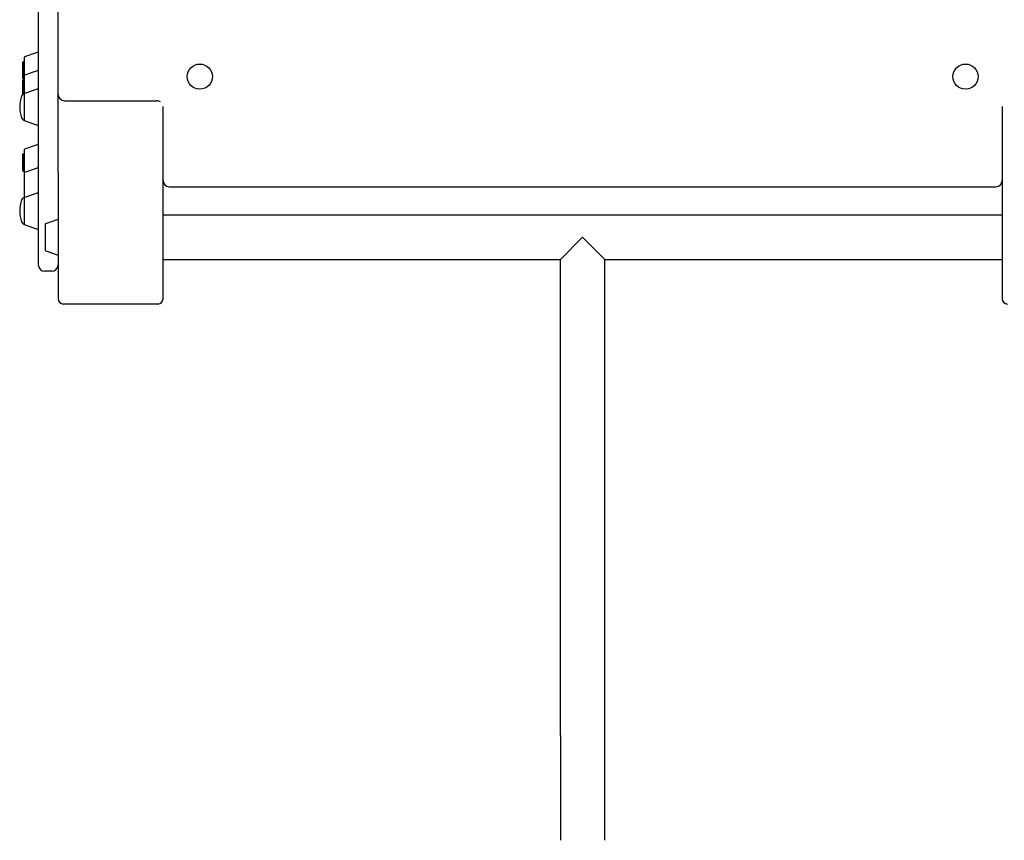
# Model space of a CAD drawing. Units: millimetres. Extents: x -5345 to 5552, y -4301 to 3695.
# Drawn here: x -537 to 402, y -1103 to -321 of the extents above; entities that cross this region are included whole.
import ezdxf

# ---------------------------------------------------------------- set-up
doc = ezdxf.new("R2010")
doc.units = ezdxf.units.MM
doc.header["$LTSCALE"] = 50
doc.layers.add('SW_Toestellen', color=2, linetype='Continuous')

msp = doc.modelspace()

# ---------------------------------------------------------------- linework, layer by layer
at = {"layer": 'SW_Toestellen'}
for p, q in [((-519, 554.45), (-519, -554.45)), ((-500, -466.19), (-500, 466.19)), ((-532, -373.85), (-532, -356.42)), ((-531.66, -355.96), (-519.66, -351.8)), ((-534, -361.77), (-533.31, -360.57)), ((-534, -361.77), (-534, -376.37)), ((-532.55, -360.57), (-532, -360.57)), ((-532.55, -369.07), (-532, -369.07)), ((-532, -391.27), (-532, -373.85)), ((-531.66, -373.38), (-519.66, -369.23)), ((-534, -376.37), (-533.31, -377.57)), ((-534, -379.2), (-533.31, -378)), ((-534, -379.2), (-534, -392.04)), ((-532.55, -377.57), (-532, -377.57)), ((-532.55, -377.57), (-532, -377.57)), ((-532.55, -378), (-532, -378)), ((-532.55, -386.5), (-532, -386.5)), ((-532, -416.57), (-532, -391.27)), ((-531.66, -390.81), (-519.66, -386.65)), ((-494, -398), (-406, -398)), ((-400, -497.15), (-400, -403.51)), ((400, -403.51), (400, -497.15)), ((-531.66, -417.04), (-519.66, -421.19)), ((-531.66, -443.89), (-519.66, -439.73)), ((-534, -449.7), (-533.31, -448.5)), ((-534, -449.7), (-534, -464.3)), ((-532.55, -448.5), (-532, -448.5)), ((-532, -466.4), (-532, -444.35)), ((-532.55, -457), (-532, -457)), ((-534, -464.3), (-533.31, -465.5)), ((-532.55, -465.5), (-532, -465.5)), ((-532, -490.37), (-532, -466.4)), ((-531.66, -465.93), (-519.66, -461.78)), ((-500, -466.19), (-500, -497.15)), ((-531.66, -489.91), (-519.66, -485.75)), ((-394, -480), (394, -480)), ((-532, -515.67), (-532, -490.37)), ((-500, -497.15), (-500, -586.81)), ((-400, -586.81), (-400, -497.15)), ((400, -497.15), (400, -586.81)), ((-400, -506.8), (400, -506.8)), ((-531.66, -516.14), (-519.66, -520.29)), ((-512, -540.65), (-512, -515.35)), ((-511.66, -514.88), (-500, -510.85)), ((-21.2, -549.2), (0, -528)), ((0, -528), (21.2, -549.2)), ((-511.66, -541.12), (-500, -545.15)), ((-400, -549.2), (-21.2, -549.2)), ((-21.2, -1003), (-21.2, -549.2)), ((21.2, -1003), (21.2, -549.2)), ((21.2, -549.2), (400, -549.2)), ((-506, -560.45), (-513, -560.45)), ((-405, -591.81), (-495, -591.81)), ((-21.2, -1003), (-21.2, -1103)), ((21.2, -1103), (21.2, -1003))]:
    msp.add_line(p, q, dxfattribs=at)
for centre in [(-365, -375), (365, -375)]:
    msp.add_circle(centre, 12, dxfattribs=at)
for centre, radius, start, end in [((-531.5, -356.43), 0.5, 109.09349, 179.30884), ((-519.5, -352.27), 0.5, 0, 109.09349), ((-531.5, -373.85), 0.5, 109.09349, 179.30884), ((-519.5, -369.7), 0.5, 0, 109.09349), ((-491.96, -406.19), 44.77, 163.42717, 177.10024), ((-532, -394.27), 3, 90, 163.42717), ((-531.5, -391.28), 0.5, 109.09349, 179.30884), ((-519.5, -387.12), 0.5, 0, 109.09349), ((-494, -392), 6, 180, 270), ((-406, -404), 6, 54.98679, 90), ((-491.96, -401.66), 44.77, 182.89976, 196.57283), ((-532, -413.57), 3, 196.57283, 270), ((-531.5, -416.57), 0.5, 180.69116, 250.90651), ((-519.5, -420.72), 0.5, 250.90651, 0), ((-519.5, -440.21), 0.5, 0, 109.09349), ((-531.5, -444.36), 0.5, 109.09349, 179.30884), ((-531.5, -466.41), 0.5, 109.09349, 179.30884), ((-519.5, -462.25), 0.5, 0, 109.09349), ((-394, -474), 6, 180, 270), ((394, -474), 6, 270, 0), ((-519.5, -486.22), 0.5, 0, 109.09349), ((-491.96, -505.29), 44.77, 163.42717, 177.10024), ((-532, -493.37), 3, 90, 163.42717), ((-531.5, -490.38), 0.5, 109.09349, 179.30884), ((-491.96, -500.76), 44.77, 182.89976, 196.57283), ((-532, -512.67), 3, 196.57283, 270), ((-531.5, -515.67), 0.5, 180.69116, 250.90651), ((-511.5, -515.36), 0.5, 109.09349, 179.30884), ((-519.5, -519.82), 0.5, 250.90651, 0), ((-511.5, -540.64), 0.5, 180.69116, 250.90651), ((-513, -554.45), 6, 180, 270), ((-506, -554.45), 6, 270, 0), ((-495, -586.81), 5, 180, 270), ((-405, -586.81), 5, 270, 0), ((405, -586.81), 5, 180, 270)]:
    msp.add_arc(centre, radius, start, end, dxfattribs=at)
for points, weights in [([(-533.31, -360.57), (-533.31, -360.57), (-532.55, -360.57)], [1.07735025931, 1.0773226282, 1]), ([(-532.55, -360.57), (-533.96, -364.82), (-532.55, -369.07)], [1, 1.15470053838, 1]), ([(-532.55, -369.07), (-533.96, -373.32), (-532.55, -377.57)], [1, 1.15470053838, 1]), ([(-532.55, -377.57), (-533.31, -377.57), (-533.31, -377.57)], [1, 1.07737791017, 1.07735025931]), ([(-533.31, -378), (-533.31, -378), (-532.55, -378)], [1.07735025931, 1.0773226282, 1]), ([(-532.55, -378), (-533.96, -382.25), (-532.55, -386.5)], [1, 1.15470053838, 1]), ([(-532.55, -386.5), (-533.45, -389.2), (-533.28, -391.56)], [1, 1.09321744287, 1.07409537165]), ([(-532.55, -448.5), (-533.96, -452.75), (-532.55, -457)], [1, 1.15470053838, 1]), ([(-533.31, -448.5), (-533.31, -448.5), (-532.55, -448.5)], [1.07735026919, 1.07735026919, 1]), ([(-532.55, -457), (-533.96, -461.25), (-532.55, -465.5)], [1, 1.15470053838, 1]), ([(-532.55, -465.5), (-533.31, -465.5), (-533.31, -465.5)], [1, 1.07735026919, 1.07735026919])]:
    msp.add_rational_spline(points, weights, degree=2, dxfattribs=at)

doc.saveas('drawing.dxf')
